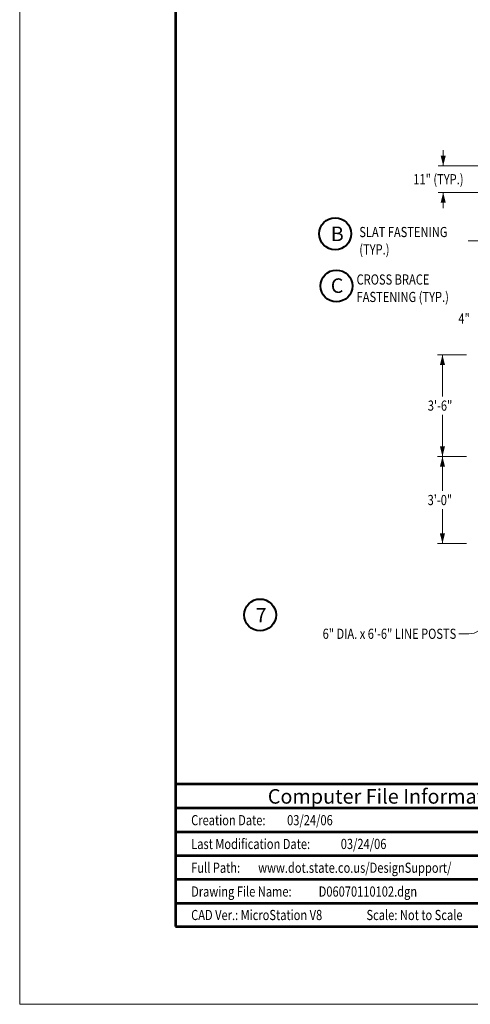
# Model space of a CAD drawing. Extents: x 0 to 17, y 0 to 11.
# Drawn here: x 0 to 3.1, y 0 to 6.8 of the extents above; entities that cross this region are included whole.
import ezdxf
from ezdxf.enums import TextEntityAlignment as Align

# ---------------------------------------------------------------- set-up
doc = ezdxf.new("R2010")
doc.units = 0
doc.header["$MEASUREMENT"] = 0
for name, color, linetype, lineweight in [('DRAFT_Text-1', 2, 'Continuous', 13), ('DRAFT_Text-2', 3, 'Continuous', 40), ('GEN_BORDER_Linework', 5, 'Continuous', 53), ('GEN_BORDER_Text-1', 3, 'Continuous', 13), ('GEN_BORDER_Text-2', 1, 'Continuous', 40)]:
    doc.layers.add(name, color=color, linetype=linetype, lineweight=lineweight)
doc.layers.add('GEN_SHEET_Clip-Boundary', color=2, linetype='Continuous', lineweight=13, plot=False)
doc.styles.add('.07   ENG-80', font='Engineering.shx', dxfattribs={"width": 0.8, "height": 0.07})
doc.styles.add('.10   ENG-100', font='Engineering.shx', dxfattribs={"height": 0.1})

# ---------------------------------------------------------------- blocks, each defined once
blk = doc.blocks.new('arrowhead')
at = {"color": 0, "linetype": 'ByBlock', "lineweight": -2}
blk.add_solid([(0, 0), (-0.07, -0.0175), (-0.07, 0.0175)], dxfattribs=at)
blk = doc.blocks.new('www')
at = {"layer": 'GEN_BORDER_Text-1', "style": '.07   ENG-80', "width": 0.8}
blk.add_text('www.dot.state.co.us/DesignSupport/', height=0.07, dxfattribs=at).set_placement((0.5682, 0.0819), align=Align.MIDDLE_LEFT)

msp = doc.modelspace()

# ---------------------------------------------------------------- linework, layer by layer
at = {"layer": 'DRAFT_Text-1'}
for p, q in [((2.915, 5.7714), (2.915, 5.8792)), ((2.915, 5.8431), (2.915, 5.7714)), ((3.2422, 5.7714), (2.88, 5.7714)), ((3.2422, 5.5881), (2.88, 5.5881)), ((2.915, 5.4803), (2.915, 5.5881)), ((3.0871, 5.2563), (3.1571, 5.2563)), ((3.0756, 4.4714), (2.8746, 4.4714)), ((2.9096, 4.1844), (2.9096, 4.4714)), ((2.9096, 4.0584), (2.9096, 3.7714)), ((3.0756, 3.7714), (2.8746, 3.7714)), ((3.0756, 3.7714), (2.8746, 3.7714)), ((2.9096, 3.5344), (2.9096, 3.7714)), ((2.9096, 3.4084), (2.9096, 3.1714)), ((3.0756, 3.1714), (2.8746, 3.1714)), ((3.0221, 2.5506), (3.0921, 2.5506))]:
    msp.add_line(p, q, dxfattribs=at)
at = {"layer": 'DRAFT_Text-1', "start_tangent": (0.149833, -0.988711), "end_tangent": (-1, 0)}
msp.add_spline([(3.1606, 3.1714), (3.0921, 2.5506)], degree=3, dxfattribs=at)
at = {"layer": 'DRAFT_Text-1', "extrusion": (0, 0, -1)}
msp.add_solid([(-2.915, 5.7714), (-2.8975, 5.8414), (-2.9325, 5.8414)], dxfattribs=at)
at = {"layer": 'DRAFT_Text-1'}
msp.add_solid([(2.915, 5.5881), (2.9325, 5.5182), (2.8975, 5.5182)], dxfattribs=at)
at = {"layer": 'DRAFT_Text-2'}
for centre in [(2.1713, 5.3043), (2.1801, 4.945), (1.6544, 2.6803)]:
    msp.add_circle(centre, 0.1097, dxfattribs=at)
at = {"layer": 'GEN_BORDER_Linework'}
for p, q in [((1.0731, 10.7534), (1.0731, 0.5352)), ((1.0731, 1.5177), (16.2962, 1.5177)), ((4.0147, 1.3495), (1.0731, 1.3495)), ((4.0147, 1.1857), (1.0731, 1.1857)), ((4.0147, 1.022), (1.0731, 1.022)), ((4.0147, 0.8582), (1.0731, 0.8582)), ((4.0147, 0.6944), (1.0731, 0.6944)), ((1.0731, 0.5352), (16.3022, 0.5352))]:
    msp.add_line(p, q, dxfattribs=at)
at = {"layer": 'GEN_SHEET_Clip-Boundary', "flags": 128}
msp.add_lwpolyline([(0, 0), (0, 11), (17, 11), (17, 0), (0, 0)], close=True, dxfattribs=at)

# ---------------------------------------------------------------- block references
at = {"layer": 'DRAFT_Text-1', "xscale": 0.9988109393579075, "zscale": 0.2}
for p, rotation in [((2.9096, 4.4714), 90), ((2.9096, 3.7714), 270), ((2.9096, 3.7714), 90), ((2.9096, 3.1714), 270)]:
    msp.add_blockref('arrowhead', p, dxfattribs=dict(at, rotation=rotation))
at = {"layer": 'GEN_BORDER_Text-1'}
msp.add_blockref('www', (1.0731, 0.8582), dxfattribs=at)

# ---------------------------------------------------------------- texts
at = {"layer": 'DRAFT_Text-1', "style": '.07   ENG-80', "width": 0.8}
msp.add_text('11" (TYP.)', height=0.07, dxfattribs=at).set_placement((2.7091, 5.7148), align=Align.TOP_LEFT)
at = {"layer": 'DRAFT_Text-1', "linetype": 'Continuous', "style": '.07   ENG-80', "width": 0.8}
for s, p in [('4"', (3.019, 4.7557)), ('3\'-6"', (2.8088, 4.1564)), ('3\'-0"', (2.8077, 3.5064))]:
    msp.add_text(s, height=0.07, dxfattribs=at).set_placement(p, align=Align.TOP_LEFT)
at = {"layer": 'DRAFT_Text-1', "char_height": 0.07, "line_spacing_factor": 1.028571, "style": '.07   ENG-80'}
for s, insert, attachment_point in [('\\H1x;\\W0.8;SLAT FASTENING\\P(TYP.)', (2.3373, 5.3513), 1), ('\\H1x;\\W0.8;CROSS BRACE\\PFASTENING (TYP.)', (2.3188, 5.0244), 1), ('\\H1x;\\W0.8;6" DIA. x 6\'-6" LINE POSTS', (3.0046, 2.5856), 3)]:
    msp.add_mtext(s, dxfattribs=dict(at, insert=insert, attachment_point=attachment_point))
at = {"layer": 'DRAFT_Text-2', "style": '.10   ENG-100'}
for s, p in [('B', (2.1408, 5.3538)), ('C', (2.1408, 4.9971)), ('7', (1.6239, 2.7283))]:
    msp.add_text(s, height=0.1, dxfattribs=at).set_placement(p, align=Align.TOP_LEFT)
at = {"layer": 'GEN_BORDER_Text-1', "style": '.07   ENG-80', "width": 0.8}
for s, p in [('Creation Date:', (1.1802, 1.2676)), ('03/24/06', (1.8404, 1.2676)), ('Last Modification Date:', (1.1802, 1.1038)), ('03/24/06', (2.2097, 1.1038)), ('Full Path:', (1.1802, 0.9401)), ('Drawing File Name:', (1.1802, 0.7763)), ('D06070110102.dgn', (2.0579, 0.7763)), ('CAD Ver.: MicroStation V8', (1.1802, 0.6148)), ('Scale: Not to Scale', (2.3868, 0.6148))]:
    msp.add_text(s, height=0.07, dxfattribs=at).set_placement(p, align=Align.MIDDLE_LEFT)
at = {"layer": 'GEN_BORDER_Text-2', "style": '.10   ENG-100'}
msp.add_text('Computer File Information', height=0.1, dxfattribs=at).set_placement((2.554, 1.4313), align=Align.MIDDLE_CENTER)

doc.saveas('drawing.dxf')
